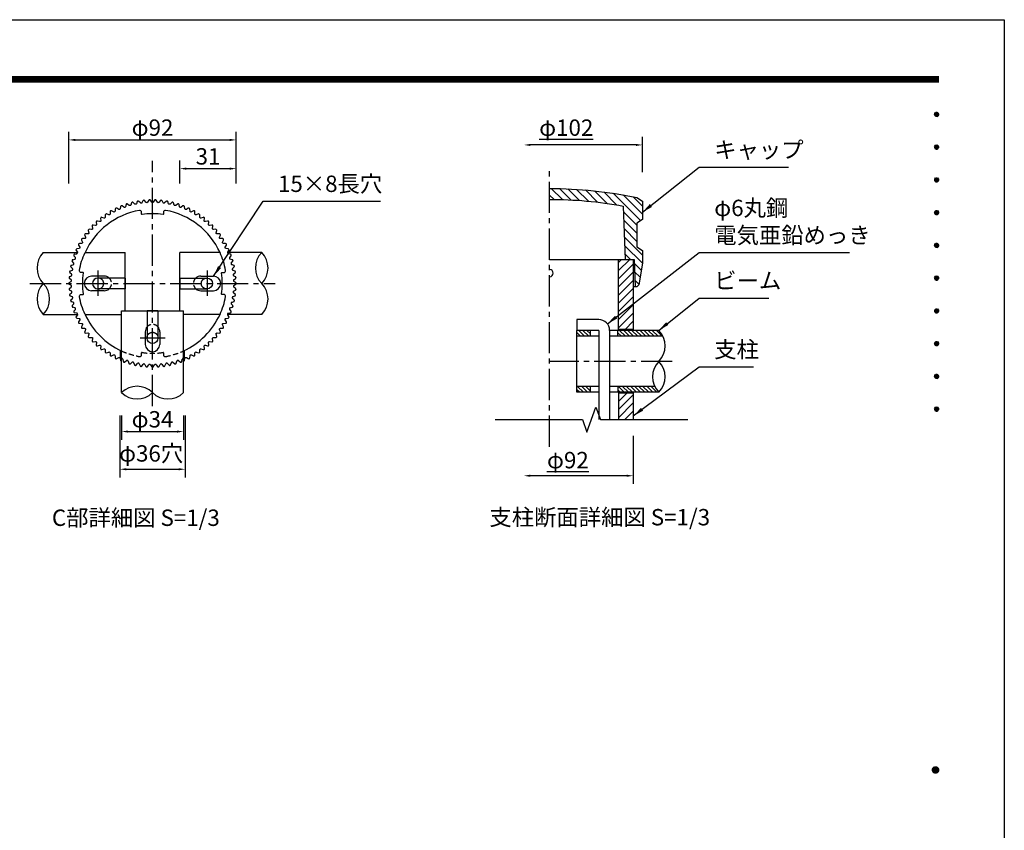
# Model space of a CAD drawing. Extents: x 0 to 12600, y 0 to 8910.
# Drawn here: x 7189 to 12600, y 4455 to 8910 of the extents above; entities that cross this region are included whole.
import ezdxf
from ezdxf.enums import TextEntityAlignment as Align

# ---------------------------------------------------------------- set-up
doc = ezdxf.new("R2010")
doc.units = 0
doc.header["$LTSCALE"] = 9
doc.linetypes.add('CENTER2', pattern=[28.575, 19.05, -3.175, 3.175, -3.175])
doc.linetypes.add('HIDDEN2', pattern=[4.7625, 3.175, -1.5875])
doc.layers.get('0').update_dxf_attribs({"linetype": 'CONTINUOUS'})
doc.layers.get('DEFPOINTS').update_dxf_attribs({"linetype": 'CONTINUOUS'})
for name, color, linetype in [('P001', 131, 'CONTINUOUS'), ('P003', 231, 'CONTINUOUS'), ('P008', 241, 'CONTINUOUS'), ('P009', 51, 'CONTINUOUS'), ('P901', 135, 'CONTINUOUS'), ('P903', 225, 'CONTINUOUS'), ('P908', 245, 'CONTINUOUS'), ('P909', 55, 'CONTINUOUS'), ('P_1CENTER', 2, 'CONTINUOUS'), ('P_2DIM', 6, 'CONTINUOUS'), ('P_3TEXT', 60, 'CONTINUOUS'), ('P_5DRAWFRAME', 104, 'CONTINUOUS')]:
    doc.layers.add(name, color=color, linetype=linetype)
doc.styles.add('BIGFONT', font='simplex.shx', dxfattribs={"bigfont": 'bigfont.shx'})
doc.dimstyles.new('DIMBIGFONT$0', dxfattribs={"dimtxt": 3, "dimasz": 1.2, "dimexe": 1.5, "dimexo": 3, "dimgap": 0.75, "dimtad": 1, "dimdec": 1, "dimdsep": 46, "dimtxsty": 'BIGFONT', "dimblk1": 'DOT', "dimblk2": 'DOT', "dimsah": 1, "dimcen": 0, "dimclrt": 230, "dimadec": 0, "dimazin": 0, "dimtfac": 0.6, "dimtdec": 1, "dimtofl": 0, "dimtmove": 2, "dimatfit": 3, "dimldrblk": 'DOT', "dimfxl": 0, "dimtvp": 1, "dimtolj": 1, "dimarcsym": 0})
doc.dimstyles.new('DIMBIGFONT$7', dxfattribs={"dimtxt": 3, "dimasz": 2, "dimexe": 1.5, "dimexo": 3, "dimgap": 0.75, "dimtad": 1, "dimdec": 1, "dimdsep": 46, "dimtxsty": 'BIGFONT', "dimsah": 1, "dimcen": 0, "dimclrt": 230, "dimadec": 0, "dimazin": 0, "dimtfac": 0.6, "dimtdec": 1, "dimtofl": 0, "dimtmove": 0, "dimatfit": 3, "dimfxl": 0, "dimtvp": 1, "dimtolj": 1, "dimarcsym": 0})

# ---------------------------------------------------------------- blocks, each defined once
blk = doc.blocks.new('DFP3')
at = {"color": 0}
for p, q in [((21.5, 286.6), (408, 286.6)), ((21.5, 286.55), (408, 286.55)), ((21.5, 286.5), (408, 286.5)), ((21.5, 286.45), (408, 286.45)), ((21.5, 286.4), (408, 286.4)), ((408, 286.35), (21.5, 286.35)), ((21.5, 286.3), (408, 286.3)), ((408, 286.25), (21.5, 286.25)), ((21.5, 286.2), (408, 286.2)), ((408, 286.15), (21.5, 286.15)), ((21.5, 286.1), (408, 286.1)), ((21.5, 286.05), (408, 286.05)), ((21.5, 286), (408, 286)), ((21.5, 285.95), (408, 285.95)), ((21.5, 285.9), (408, 285.9)), ((21.5, 285.85), (408, 285.85)), ((21.5, 285.8), (408, 285.8)), ((21.5, 285.75), (408, 285.75)), ((21.5, 285.7), (408, 285.7)), ((408, 285.65), (21.5, 285.65)), ((21.5, 285.6), (408, 285.6)), ((407.2, 279.65), (407.6, 280.05)), ((407.2, 279.65), (407.6, 279.25)), ((407.21, 279.73), (407.52, 280.04)), ((407.21, 279.58), (407.67, 280.04)), ((407.21, 279.72), (407.67, 279.26)), ((407.21, 279.57), (407.52, 279.26)), ((407.22, 279.53), (407.72, 280.03)), ((407.22, 279.77), (407.72, 279.27)), ((407.24, 279.48), (407.77, 280.01)), ((407.24, 279.82), (407.77, 279.29)), ((407.25, 279.84), (407.41, 280)), ((407.26, 279.43), (407.82, 279.99)), ((407.26, 279.87), (407.82, 279.31)), ((407.29, 279.39), (407.86, 279.96)), ((407.29, 279.91), (407.86, 279.34)), ((407.33, 279.94), (407.89, 279.38)), ((407.33, 279.36), (407.89, 279.92)), ((407.37, 279.98), (407.93, 279.42)), ((407.37, 279.32), (407.93, 279.88)), ((407.41, 280), (407.95, 279.46)), ((407.41, 279.3), (407.95, 279.84)), ((407.46, 280.03), (407.98, 279.51)), ((407.46, 279.27), (407.98, 279.79)), ((407.52, 280.04), (407.99, 279.57)), ((407.52, 279.26), (407.99, 279.73)), ((407.58, 280.05), (408, 279.63)), ((407.58, 279.25), (408, 279.67)), ((407.65, 280.05), (408, 279.7)), ((407.65, 279.25), (408, 279.6)), ((407.75, 280.02), (407.97, 279.8)), ((407.25, 279.46), (407.41, 279.3)), ((407.75, 279.28), (407.97, 279.5)), ((407.2, 273.65), (407.6, 274.05)), ((407.2, 273.65), (407.6, 273.25)), ((407.21, 273.73), (407.52, 274.04)), ((407.21, 273.58), (407.67, 274.04)), ((407.21, 273.72), (407.67, 273.26)), ((407.21, 273.57), (407.52, 273.26)), ((407.22, 273.53), (407.72, 274.03)), ((407.22, 273.77), (407.72, 273.27)), ((407.24, 273.48), (407.77, 274.01)), ((407.24, 273.82), (407.77, 273.29)), ((407.25, 273.84), (407.41, 274)), ((407.25, 273.46), (407.41, 273.3)), ((407.26, 273.43), (407.82, 273.99)), ((407.26, 273.87), (407.82, 273.31)), ((407.29, 273.39), (407.86, 273.96)), ((407.29, 273.91), (407.86, 273.34)), ((407.33, 273.94), (407.89, 273.38)), ((407.33, 273.36), (407.89, 273.92)), ((407.37, 273.98), (407.93, 273.42)), ((407.37, 273.32), (407.93, 273.88)), ((407.41, 274), (407.95, 273.46)), ((407.41, 273.3), (407.95, 273.84)), ((407.46, 274.03), (407.98, 273.51)), ((407.46, 273.27), (407.98, 273.79)), ((407.52, 274.04), (407.99, 273.57)), ((407.52, 273.26), (407.99, 273.73)), ((407.58, 274.05), (408, 273.63)), ((407.58, 273.25), (408, 273.67)), ((407.65, 274.05), (408, 273.7)), ((407.65, 273.25), (408, 273.6)), ((407.75, 274.02), (407.97, 273.8)), ((407.75, 273.28), (407.97, 273.5)), ((407.2, 267.65), (407.6, 268.05)), ((407.2, 267.65), (407.6, 267.25)), ((407.21, 267.73), (407.52, 268.04)), ((407.21, 267.58), (407.67, 268.04)), ((407.21, 267.72), (407.67, 267.26)), ((407.21, 267.57), (407.52, 267.26)), ((407.22, 267.53), (407.72, 268.03)), ((407.22, 267.77), (407.72, 267.27)), ((407.24, 267.48), (407.77, 268.01)), ((407.24, 267.82), (407.77, 267.29)), ((407.25, 267.84), (407.41, 268)), ((407.25, 267.46), (407.41, 267.3)), ((407.26, 267.43), (407.82, 267.99)), ((407.26, 267.87), (407.82, 267.31)), ((407.29, 267.39), (407.86, 267.96)), ((407.29, 267.91), (407.86, 267.34)), ((407.33, 267.94), (407.89, 267.38)), ((407.33, 267.36), (407.89, 267.92)), ((407.37, 267.98), (407.93, 267.42)), ((407.37, 267.32), (407.93, 267.88)), ((407.41, 268), (407.95, 267.46)), ((407.41, 267.3), (407.95, 267.84)), ((407.46, 268.03), (407.98, 267.51)), ((407.46, 267.27), (407.98, 267.79)), ((407.52, 268.04), (407.99, 267.57)), ((407.52, 267.26), (407.99, 267.73)), ((407.58, 268.05), (408, 267.63)), ((407.58, 267.25), (408, 267.67)), ((407.65, 268.05), (408, 267.7)), ((407.65, 267.25), (408, 267.6)), ((407.75, 268.02), (407.97, 267.8)), ((407.75, 267.28), (407.97, 267.5)), ((407.2, 261.65), (407.6, 262.05)), ((407.2, 261.65), (407.6, 261.25)), ((407.21, 261.73), (407.52, 262.04)), ((407.21, 261.58), (407.67, 262.04)), ((407.21, 261.72), (407.67, 261.26)), ((407.21, 261.57), (407.52, 261.26)), ((407.22, 261.53), (407.72, 262.03)), ((407.22, 261.77), (407.72, 261.27)), ((407.24, 261.48), (407.77, 262.01)), ((407.24, 261.82), (407.77, 261.29)), ((407.25, 261.84), (407.41, 262)), ((407.26, 261.43), (407.82, 261.99)), ((407.26, 261.87), (407.82, 261.31)), ((407.29, 261.39), (407.86, 261.96)), ((407.29, 261.91), (407.86, 261.34)), ((407.33, 261.94), (407.89, 261.38)), ((407.33, 261.36), (407.89, 261.92)), ((407.37, 261.98), (407.93, 261.42)), ((407.37, 261.32), (407.93, 261.88)), ((407.41, 262), (407.95, 261.46)), ((407.41, 261.3), (407.95, 261.84)), ((407.46, 262.03), (407.98, 261.51)), ((407.46, 261.27), (407.98, 261.79)), ((407.52, 262.04), (407.99, 261.57)), ((407.52, 261.26), (407.99, 261.73)), ((407.58, 262.05), (408, 261.63)), ((407.58, 261.25), (408, 261.67)), ((407.65, 262.05), (408, 261.7)), ((407.65, 261.25), (408, 261.6)), ((407.75, 262.02), (407.97, 261.8)), ((407.25, 261.46), (407.41, 261.3)), ((407.75, 261.28), (407.97, 261.5)), ((407.2, 255.65), (407.6, 256.05)), ((407.2, 255.65), (407.6, 255.25)), ((407.21, 255.73), (407.52, 256.04)), ((407.21, 255.58), (407.67, 256.04)), ((407.21, 255.72), (407.67, 255.26)), ((407.21, 255.57), (407.52, 255.26)), ((407.22, 255.53), (407.72, 256.03)), ((407.22, 255.77), (407.72, 255.27)), ((407.24, 255.48), (407.77, 256.01)), ((407.24, 255.82), (407.77, 255.29)), ((407.25, 255.84), (407.41, 256)), ((407.25, 255.46), (407.41, 255.3)), ((407.26, 255.43), (407.82, 255.99)), ((407.26, 255.87), (407.82, 255.31)), ((407.29, 255.39), (407.86, 255.96)), ((407.29, 255.91), (407.86, 255.34)), ((407.33, 255.94), (407.89, 255.38)), ((407.33, 255.36), (407.89, 255.92)), ((407.37, 255.98), (407.93, 255.42)), ((407.37, 255.32), (407.93, 255.88)), ((407.41, 256), (407.95, 255.46)), ((407.41, 255.3), (407.95, 255.84)), ((407.46, 256.03), (407.98, 255.51)), ((407.46, 255.27), (407.98, 255.79)), ((407.52, 256.04), (407.99, 255.57)), ((407.52, 255.26), (407.99, 255.73)), ((407.58, 256.05), (408, 255.63)), ((407.58, 255.25), (408, 255.67)), ((407.65, 256.05), (408, 255.7)), ((407.65, 255.25), (408, 255.6)), ((407.75, 256.02), (407.97, 255.8)), ((407.75, 255.28), (407.97, 255.5)), ((407.2, 249.65), (407.6, 250.05)), ((407.2, 249.65), (407.6, 249.25)), ((407.21, 249.73), (407.52, 250.04)), ((407.21, 249.58), (407.67, 250.04)), ((407.21, 249.72), (407.67, 249.26)), ((407.21, 249.57), (407.52, 249.26)), ((407.22, 249.53), (407.72, 250.03)), ((407.22, 249.77), (407.72, 249.27)), ((407.24, 249.48), (407.77, 250.01)), ((407.24, 249.82), (407.77, 249.29)), ((407.25, 249.84), (407.41, 250)), ((407.25, 249.46), (407.41, 249.3)), ((407.26, 249.43), (407.82, 249.99)), ((407.26, 249.87), (407.82, 249.31)), ((407.29, 249.39), (407.86, 249.96)), ((407.29, 249.91), (407.86, 249.34)), ((407.33, 249.94), (407.89, 249.38)), ((407.33, 249.36), (407.89, 249.92)), ((407.37, 249.98), (407.93, 249.42)), ((407.37, 249.32), (407.93, 249.88)), ((407.41, 250), (407.95, 249.46)), ((407.41, 249.3), (407.95, 249.84)), ((407.46, 250.03), (407.98, 249.51)), ((407.46, 249.27), (407.98, 249.79)), ((407.52, 250.04), (407.99, 249.57)), ((407.52, 249.26), (407.99, 249.73)), ((407.58, 250.05), (408, 249.63)), ((407.58, 249.25), (408, 249.67)), ((407.65, 250.05), (408, 249.7)), ((407.65, 249.25), (408, 249.6)), ((407.75, 250.02), (407.97, 249.8)), ((407.75, 249.28), (407.97, 249.5)), ((407.2, 243.65), (407.6, 244.05)), ((407.2, 243.65), (407.6, 243.25)), ((407.21, 243.73), (407.52, 244.04)), ((407.21, 243.58), (407.67, 244.04)), ((407.21, 243.72), (407.67, 243.26)), ((407.21, 243.57), (407.52, 243.26)), ((407.22, 243.53), (407.72, 244.03)), ((407.22, 243.77), (407.72, 243.27)), ((407.24, 243.48), (407.77, 244.01)), ((407.24, 243.82), (407.77, 243.29)), ((407.25, 243.84), (407.41, 244)), ((407.26, 243.43), (407.82, 243.99)), ((407.26, 243.87), (407.82, 243.31)), ((407.29, 243.39), (407.86, 243.96)), ((407.29, 243.91), (407.86, 243.34)), ((407.33, 243.94), (407.89, 243.38)), ((407.33, 243.36), (407.89, 243.92)), ((407.37, 243.98), (407.93, 243.42)), ((407.37, 243.32), (407.93, 243.88)), ((407.41, 244), (407.95, 243.46)), ((407.41, 243.3), (407.95, 243.84)), ((407.46, 244.03), (407.98, 243.51)), ((407.46, 243.27), (407.98, 243.79)), ((407.52, 244.04), (407.99, 243.57)), ((407.52, 243.26), (407.99, 243.73)), ((407.58, 244.05), (408, 243.63)), ((407.58, 243.25), (408, 243.67)), ((407.65, 244.05), (408, 243.7)), ((407.65, 243.25), (408, 243.6)), ((407.75, 244.02), (407.97, 243.8)), ((407.75, 243.28), (407.97, 243.5)), ((407.25, 243.46), (407.41, 243.3)), ((407.2, 237.65), (407.6, 238.05)), ((407.2, 237.65), (407.6, 237.25)), ((407.21, 237.73), (407.52, 238.04)), ((407.21, 237.58), (407.67, 238.04)), ((407.21, 237.72), (407.67, 237.26)), ((407.21, 237.57), (407.52, 237.26)), ((407.22, 237.53), (407.72, 238.03)), ((407.22, 237.77), (407.72, 237.27)), ((407.24, 237.48), (407.77, 238.01)), ((407.24, 237.82), (407.77, 237.29)), ((407.25, 237.84), (407.41, 238)), ((407.25, 237.46), (407.41, 237.3)), ((407.26, 237.43), (407.82, 237.99)), ((407.26, 237.87), (407.82, 237.31)), ((407.29, 237.39), (407.86, 237.96)), ((407.29, 237.91), (407.86, 237.34)), ((407.33, 237.94), (407.89, 237.38)), ((407.33, 237.36), (407.89, 237.92)), ((407.37, 237.98), (407.93, 237.42)), ((407.37, 237.32), (407.93, 237.88)), ((407.41, 238), (407.95, 237.46)), ((407.41, 237.3), (407.95, 237.84)), ((407.46, 238.03), (407.98, 237.51)), ((407.46, 237.27), (407.98, 237.79)), ((407.52, 238.04), (407.99, 237.57)), ((407.52, 237.26), (407.99, 237.73)), ((407.58, 238.05), (408, 237.63)), ((407.58, 237.25), (408, 237.67)), ((407.65, 238.05), (408, 237.7)), ((407.65, 237.25), (408, 237.6)), ((407.75, 238.02), (407.97, 237.8)), ((407.75, 237.28), (407.97, 237.5)), ((407.2, 231.65), (407.6, 232.05)), ((407.2, 231.65), (407.6, 231.25)), ((407.21, 231.73), (407.52, 232.04)), ((407.21, 231.58), (407.67, 232.04)), ((407.21, 231.72), (407.67, 231.26)), ((407.21, 231.57), (407.52, 231.26)), ((407.22, 231.53), (407.72, 232.03)), ((407.22, 231.77), (407.72, 231.27)), ((407.24, 231.48), (407.77, 232.01)), ((407.24, 231.82), (407.77, 231.29)), ((407.25, 231.84), (407.41, 232)), ((407.25, 231.46), (407.41, 231.3)), ((407.26, 231.43), (407.82, 231.99)), ((407.26, 231.87), (407.82, 231.31)), ((407.29, 231.39), (407.86, 231.96)), ((407.29, 231.91), (407.86, 231.34)), ((407.33, 231.94), (407.89, 231.38)), ((407.33, 231.36), (407.89, 231.92)), ((407.37, 231.98), (407.93, 231.42)), ((407.37, 231.32), (407.93, 231.88)), ((407.41, 232), (407.95, 231.46)), ((407.41, 231.3), (407.95, 231.84)), ((407.46, 232.03), (407.98, 231.51)), ((407.46, 231.27), (407.98, 231.79)), ((407.52, 232.04), (407.99, 231.57)), ((407.52, 231.26), (407.99, 231.73)), ((407.58, 232.05), (408, 231.63)), ((407.58, 231.25), (408, 231.67)), ((407.65, 232.05), (408, 231.7)), ((407.65, 231.25), (408, 231.6)), ((407.75, 232.02), (407.97, 231.8)), ((407.75, 231.28), (407.97, 231.5)), ((407.2, 225.65), (407.6, 226.05)), ((407.2, 225.65), (407.6, 225.25)), ((407.21, 225.73), (407.52, 226.04)), ((407.21, 225.58), (407.67, 226.04)), ((407.21, 225.72), (407.67, 225.26)), ((407.21, 225.57), (407.52, 225.26)), ((407.22, 225.53), (407.72, 226.03)), ((407.22, 225.77), (407.72, 225.27)), ((407.24, 225.48), (407.77, 226.01)), ((407.24, 225.82), (407.77, 225.29)), ((407.25, 225.84), (407.41, 226)), ((407.25, 225.46), (407.41, 225.3)), ((407.26, 225.43), (407.82, 225.99)), ((407.26, 225.87), (407.82, 225.31)), ((407.29, 225.39), (407.86, 225.96)), ((407.29, 225.91), (407.86, 225.34)), ((407.33, 225.94), (407.89, 225.38)), ((407.33, 225.36), (407.89, 225.92)), ((407.37, 225.98), (407.93, 225.42)), ((407.37, 225.32), (407.93, 225.88)), ((407.41, 226), (407.95, 225.46)), ((407.41, 225.3), (407.95, 225.84)), ((407.46, 226.03), (407.98, 225.51)), ((407.46, 225.27), (407.98, 225.79)), ((407.52, 226.04), (407.99, 225.57)), ((407.52, 225.26), (407.99, 225.73)), ((407.58, 226.05), (408, 225.63)), ((407.58, 225.25), (408, 225.67)), ((407.65, 226.05), (408, 225.7)), ((407.65, 225.25), (408, 225.6)), ((407.75, 226.02), (407.97, 225.8)), ((407.75, 225.28), (407.97, 225.5)), ((406.8, 159.55), (407.4, 160.15)), ((406.8, 159.48), (407.47, 160.15)), ((406.8, 159.63), (407.32, 160.15)), ((406.8, 159.62), (407.47, 158.95)), ((406.8, 159.55), (407.4, 158.95)), ((406.8, 159.47), (407.32, 158.95)), ((406.81, 159.42), (407.53, 160.14)), ((406.81, 159.68), (407.53, 158.96)), ((406.82, 159.71), (407.24, 160.13)), ((406.82, 159.39), (407.24, 158.97)), ((406.83, 159.37), (407.58, 160.12)), ((406.83, 159.73), (407.58, 158.98)), ((406.85, 159.32), (407.63, 160.1)), ((406.85, 159.78), (407.63, 159)), ((406.87, 159.27), (407.68, 160.08)), ((406.87, 159.83), (407.12, 160.08)), ((406.87, 159.83), (407.68, 159.02)), ((406.87, 159.27), (407.12, 159.02)), ((406.9, 159.22), (407.73, 160.05)), ((406.9, 159.88), (407.73, 159.05)), ((406.93, 159.18), (407.77, 160.02)), ((406.93, 159.92), (407.77, 159.08)), ((406.96, 159.14), (407.81, 159.99)), ((406.96, 159.96), (407.81, 159.11)), ((406.99, 159.99), (407.84, 159.14)), ((406.99, 159.11), (407.84, 159.96)), ((407.03, 160.02), (407.87, 159.18)), ((407.03, 159.08), (407.87, 159.92)), ((407.07, 160.05), (407.9, 159.22)), ((407.07, 159.05), (407.9, 159.88)), ((407.12, 160.08), (407.93, 159.27)), ((407.12, 159.02), (407.93, 159.83)), ((407.17, 160.1), (407.95, 159.32)), ((407.17, 159), (407.95, 159.78)), ((407.22, 160.12), (407.97, 159.37)), ((407.22, 158.98), (407.97, 159.73)), ((407.27, 160.14), (407.99, 159.42)), ((407.27, 158.96), (407.99, 159.68)), ((407.33, 160.15), (408, 159.48)), ((407.33, 158.95), (408, 159.62)), ((407.4, 160.15), (408, 159.55)), ((407.4, 158.95), (408, 159.55)), ((407.48, 160.14), (407.99, 159.63)), ((407.48, 158.96), (407.99, 159.47)), ((407.57, 160.13), (407.98, 159.72)), ((407.57, 158.97), (407.98, 159.38)), ((407.69, 160.08), (407.93, 159.84)), ((407.69, 159.02), (407.93, 159.26))]:
    blk.add_line(p, q, dxfattribs=at)
at = {"layer": 'DEFPOINTS', "color": 0}
for p, q in [((0, 297), (420, 297)), ((420, 297), (420, 0))]:
    blk.add_line(p, q, dxfattribs=at)
at = {"color": 83, "style": 'BIGFONT'}
for tag, height, p in [('PROJECT1', 4, (283.38, 25.6)), ('DATE', 3, (344.68, 25.84)), ('SCALE', 3, (379.68, 25.84)), ('PROJECT2', 4, (284.2, 17.84)), ('PROJECT3', 4, (284.2, 10.57)), ('DWGNO', 3, (358.68, 10.57))]:
    blk.add_attdef(tag, text='', height=height, dxfattribs=at).set_placement(p, align=Align.BOTTOM_CENTER)
at = {"color": 83, "ltscale": 0.5, "style": 'BIGFONT', "flags": 8}
for tag, p in [('REV04', (26.47, 27.61)), ('REV03', (26.47, 21.7)), ('REV02', (26.47, 15.58)), ('REV01', (26.47, 10.33))]:
    blk.add_attdef(tag, text='', height=2, dxfattribs=at).set_placement(p, align=Align.BOTTOM_LEFT)
for tag, p in [('REVD4', (80.98, 27.61)), ('R4D', (92.67, 27.61)), ('R4C', (101.8, 27.61)), ('R4A', (110.92, 27.61)), ('REVD3', (80.98, 21.7)), ('R3D', (92.67, 21.7)), ('R3C', (101.8, 21.7)), ('R3A', (110.92, 21.7)), ('REVD2', (80.98, 15.58)), ('R2D', (92.67, 15.58)), ('R2C', (101.8, 15.58)), ('R2A', (110.92, 15.58)), ('REVD1', (80.98, 10.33)), ('R1D', (92.67, 10.33)), ('R1C', (101.8, 10.33)), ('R1A', (110.92, 10.33))]:
    blk.add_attdef(tag, text='', height=2, dxfattribs=at).set_placement(p, align=Align.BOTTOM_CENTER)
blk = doc.blocks.new('*D16')
at = {"layer": 'DEFPOINTS', "color": 0}
for p in [(9959.9, 8221.6), (9959.9, 7982.4), (10611.1, 7982.4)]:
    blk.add_point(p, dxfattribs=at)
at = {"layer": 'P_2DIM', "color": 0, "lineweight": -2}
for p, q in [((10611.1, 8072.4), (10611.1, 8266.6)), ((10575.1, 8221.6), (9995.9, 8221.6))]:
    blk.add_line(p, q, dxfattribs=at)
at = {"layer": 'P_2DIM', "color": 0}
for points in [[(9995.9, 8227.6), (9995.9, 8215.6), (9959.9, 8221.6)], [(10575.1, 8227.6), (10575.1, 8215.6), (10611.1, 8221.6)]]:
    blk.add_solid(points, dxfattribs=at)
at = {"layer": 'P_2DIM', "color": 230, "insert": (10192.6, 8316.6), "char_height": 90, "attachment_point": 5, "style": 'BIGFONT'}
blk.add_mtext('\\A1;\\Lφ102', dxfattribs=at)
blk = doc.blocks.new('_DOT')
at = {"color": 0, "linetype": 'ByBlock'}
blk.add_line((-0.5, 0), (-1, 0), dxfattribs=at)
at = {"color": 0, "linetype": 'ByBlock', "const_width": 0.5}
blk.add_lwpolyline([(-0.25, 0, 1), (0.25, 0, 1)], format="xyb", close=True, dxfattribs=at)
blk = doc.blocks.new('*D24')
at = {"layer": 'DEFPOINTS', "color": 0}
for p in [(9959.9, 6712.4), (10561.1, 6712.4), (9959.9, 6403.6)]:
    blk.add_point(p, dxfattribs=at)
at = {"layer": 'P_2DIM', "color": 0, "lineweight": -2}
for p, q in [((10561.1, 6622.4), (10561.1, 6358.6)), ((10525.1, 6403.6), (9995.9, 6403.6))]:
    blk.add_line(p, q, dxfattribs=at)
at = {"layer": 'P_2DIM', "color": 0}
for points in [[(9995.9, 6409.6), (9995.9, 6397.6), (9959.9, 6403.6)], [(10525.1, 6409.6), (10525.1, 6397.6), (10561.1, 6403.6)]]:
    blk.add_solid(points, dxfattribs=at)
at = {"layer": 'P_2DIM', "color": 230, "insert": (10201.6, 6489.5), "char_height": 90, "attachment_point": 5, "style": 'BIGFONT'}
blk.add_mtext('\\A1;\\Lφ92', dxfattribs=at)
blk = doc.blocks.new('A$C6365350E')
at = {"layer": 'P008'}
for p, q in [((18, 6), (3, 6)), ((18, 6), (18, 0)), ((18, 0), (3, 0))]:
    blk.add_line(p, q, dxfattribs=at)
blk.add_arc((3, 3), 3, 90, 270, dxfattribs=at)
at = {"layer": 'P908', "linetype": 'HIDDEN2'}
blk.add_arc((3.18, 3), 3, 270, 90, dxfattribs=at)
blk = doc.blocks.new('*D34')
at = {"layer": 'DEFPOINTS', "color": 0}
for p in [(7739, 6825.6), (8099, 6825.6), (8099, 6439.3)]:
    blk.add_point(p, dxfattribs=at)
at = {"layer": 'P_2DIM', "color": 0, "lineweight": -2}
for p, q in [((7739, 6735.6), (7739, 6394.3)), ((8099, 6735.6), (8099, 6394.3)), ((7775, 6439.3), (8063, 6439.3))]:
    blk.add_line(p, q, dxfattribs=at)
at = {"layer": 'P_2DIM', "color": 0}
for points in [[(7775, 6445.3), (7775, 6433.3), (7739, 6439.3)], [(8063, 6445.3), (8063, 6433.3), (8099, 6439.3)]]:
    blk.add_solid(points, dxfattribs=at)
at = {"layer": 'P_2DIM', "color": 230, "insert": (7911.4, 6526.3), "char_height": 90, "attachment_point": 5, "style": 'BIGFONT'}
blk.add_mtext('\\A1;φ36穴', dxfattribs=at)
blk = doc.blocks.new('*D33')
at = {"layer": 'DEFPOINTS', "color": 0}
for p in [(7749, 6825.6), (8089, 6825.6), (8089, 6646.4)]:
    blk.add_point(p, dxfattribs=at)
at = {"layer": 'P_2DIM', "color": 0, "lineweight": -2}
for p, q in [((7749, 6735.6), (7749, 6601.4)), ((8089, 6735.6), (8089, 6601.4)), ((7785, 6646.4), (8053, 6646.4))]:
    blk.add_line(p, q, dxfattribs=at)
at = {"layer": 'P_2DIM', "color": 0}
for points in [[(7785, 6652.4), (7785, 6640.4), (7749, 6646.4)], [(8053, 6652.4), (8053, 6640.4), (8089, 6646.4)]]:
    blk.add_solid(points, dxfattribs=at)
at = {"layer": 'P_2DIM', "color": 230, "insert": (7919, 6713.9), "char_height": 90, "attachment_point": 5, "style": 'BIGFONT'}
blk.add_mtext('\\A1;φ34', dxfattribs=at)
blk = doc.blocks.new('*D35')
at = {"layer": 'DEFPOINTS', "color": 0}
for p in [(8379, 8249.3), (7459, 7920), (8379, 7920)]:
    blk.add_point(p, dxfattribs=at)
at = {"layer": 'P_2DIM', "color": 0, "lineweight": -2}
for p, q in [((7459, 8010), (7459, 8294.3)), ((8379, 8010), (8379, 8294.3)), ((7495, 8249.3), (8343, 8249.3))]:
    blk.add_line(p, q, dxfattribs=at)
at = {"layer": 'P_2DIM', "color": 0}
for points in [[(7495, 8255.3), (7495, 8243.3), (7459, 8249.3)], [(8343, 8255.3), (8343, 8243.3), (8379, 8249.3)]]:
    blk.add_solid(points, dxfattribs=at)
at = {"layer": 'P_2DIM', "color": 230, "insert": (7919, 8316.8), "char_height": 90, "attachment_point": 5, "style": 'BIGFONT'}
blk.add_mtext('\\A1;φ92', dxfattribs=at)
blk = doc.blocks.new('*D36')
at = {"layer": 'DEFPOINTS', "color": 0}
for p in [(8379, 8091.4), (8069, 7920), (8379, 7920)]:
    blk.add_point(p, dxfattribs=at)
at = {"layer": 'P_2DIM', "color": 0, "lineweight": -2}
for p, q in [((8069, 8010), (8069, 8136.4)), ((8379, 8010), (8379, 8136.4)), ((8105, 8091.4), (8343, 8091.4))]:
    blk.add_line(p, q, dxfattribs=at)
at = {"layer": 'P_2DIM', "color": 0}
for points in [[(8105, 8097.4), (8105, 8085.4), (8069, 8091.4)], [(8343, 8097.4), (8343, 8085.4), (8379, 8091.4)]]:
    blk.add_solid(points, dxfattribs=at)
at = {"layer": 'P_2DIM', "color": 230, "insert": (8224, 8158.9), "char_height": 90, "attachment_point": 5, "style": 'BIGFONT'}
blk.add_mtext('\\A1;31', dxfattribs=at)

msp = doc.modelspace()

# ---------------------------------------------------------------- hatches: boundary and pattern name
at = {"layer": 'P901'}
h = msp.add_hatch(dxfattribs=at)
h.set_pattern_fill('ANSI31', color=256, scale=10, angle=90, style=0)
h.set_pattern_definition([(45, (111818.234, -12454.403), (22.45064, -22.45064), [])])
h.paths.add_polyline_path([(10480.25, 7207.39), (10561.14, 7207.39), (10561.14, 7592.39), (10480.25, 7592.39)])
h.paths.add_polyline_path([(10480.25, 6712.39), (10561.14, 6712.39), (10561.14, 6857.39), (10480.25, 6857.39)])
at = {"layer": 'P903'}
h = msp.add_hatch(dxfattribs=at)
h.set_pattern_fill('ANSI31', color=256, scale=10, style=0)
h.set_pattern_definition([(135, (111818.234, -12454.403), (22.45064, 22.45064), [])])
h.paths.add_polyline_path([(10101.14, 7982.39), (10101.14, 7922.39, -0.0448937), (10506.14, 7885.96), (10516.14, 7592.39), (10566.14, 7592.39), (10571.14, 7442.39), (10581.14, 7442.39), (10591.14, 7452.39), (10611.14, 7572.39), (10611.14, 7642.39), (10581.14, 7662.39), (10581.14, 7792.39), (10611.14, 7812.39), (10611.14, 7912.39), (10581.14, 7932.39, 0.0519428)])
at = {"layer": 'P909'}
h = msp.add_hatch(dxfattribs=at)
h.set_pattern_fill('ANSI31', color=256, scale=5, style=0)
h.set_pattern_definition([(135, (111818.234, -12454.403), (11.2253202, 11.2253202), [])])
h.paths.add_polyline_path([(10476.14, 7202.39), (10476.14, 7170.39), (10723.7, 7170.39, 0.0811894), (10701.14, 7202.39)])
h.paths.add_polyline_path([(10251.14, 7202.39), (10251.14, 7170.39), (10326.14, 7170.39), (10326.14, 7202.39)])
h.paths.add_polyline_path([(10476.14, 6894.39), (10476.14, 6862.39), (10701.14, 6862.39, -0.0811894), (10678.58, 6894.39)])
h.paths.add_polyline_path([(10251.14, 6894.39), (10251.14, 6862.39), (10326.14, 6862.39), (10326.14, 6894.39)])

# ---------------------------------------------------------------- linework, layer by layer
at = {"layer": 'P001'}
for p, q in [((10480.25, 7202.39), (10480.25, 7592.39)), ((10561.14, 7207.39), (10480.25, 7207.39)), ((7743.95, 7045.04), (7743.95, 7091.75)), ((8093.95, 7045.04), (8093.95, 7091.75)), ((10480.25, 6862.39), (10480.25, 6712.39)), ((10561.14, 6857.39), (10480.25, 6857.39)), ((10561.14, 6862.39), (10561.14, 6712.39))]:
    msp.add_line(p, q, dxfattribs=at)
at = {"layer": 'P001', "linetype": 'ByBlock'}
for points in [[(8331.32, 7630.31, -0.0835414), (8332.02, 7631.94), (8338.78, 7642.3, 0.5438162), (8335.12, 7650.52), (8322.9, 7652.44, -0.5214117), (8319.05, 7660.33), (8325.06, 7671.15, 0.5438162), (8320.83, 7679.09), (8308.51, 7680.15, -0.5214117), (8304.12, 7687.76), (8309.36, 7698.96, 0.5438162), (8304.59, 7706.59), (8292.23, 7706.79, -0.5214117), (8287.31, 7714.07), (8291.76, 7725.61, 0.5438162), (8286.48, 7732.89), (8274.12, 7732.23, -0.5214117), (8268.72, 7739.15), (8272.35, 7750.97, 0.5438162), (8266.57, 7757.86), (8254.29, 7756.34, -0.5214117), (8248.41, 7762.87), (8251.21, 7774.92, 0.5438162), (8244.96, 7781.39), (8232.82, 7779.01, -0.5214117), (8226.5, 7785.11), (8228.46, 7797.33, 0.5438162), (8221.77, 7803.35), (8209.83, 7800.13, -0.5214117), (8203.1, 7805.78), (8204.19, 7818.1, 0.5438162), (8197.1, 7823.64), (8185.41, 7819.59, -0.5214117), (8178.31, 7824.76), (8178.54, 7837.12, 0.5438162), (8171.08, 7842.15), (8159.7, 7837.3, -0.5214117), (8152.25, 7841.96), (8151.62, 7854.31, 0.5438162), (8143.83, 7858.81), (8132.82, 7853.18, -0.5214117), (8125.06, 7857.3), (8123.57, 7869.58, 0.5438162), (8115.49, 7873.53), (8104.89, 7867.14, -0.5214117), (8096.87, 7870.71), (8094.52, 7882.86, 0.5438162), (8086.18, 7886.23), (8076.06, 7879.12, -0.5214117), (8067.81, 7882.13), (8064.62, 7894.08, 0.5438162), (8056.06, 7896.86), (8046.46, 7889.06, -0.5214117), (8038.02, 7891.48), (8034.01, 7903.18, 0.5438162), (8025.28, 7905.36), (8016.24, 7896.91, -0.5214117), (8007.65, 7898.74), (8002.83, 7910.13, 0.5438162), (7993.97, 7911.69), (7985.55, 7902.63, -0.5214117), (7976.85, 7903.86), (7971.25, 7914.89, 0.5438162), (7962.3, 7915.83), (7954.53, 7906.2, -0.5214117), (7945.77, 7906.82), (7939.41, 7917.43, 0.5438162), (7930.42, 7917.74), (7923.34, 7907.6, -0.2450505), (7918.95, 7905.31, -0.2450505), (7914.56, 7907.6), (7907.48, 7917.74, 0.5438162), (7898.49, 7917.43), (7892.13, 7906.82, -0.5214117), (7883.37, 7906.2), (7875.6, 7915.83, 0.5438162), (7866.65, 7914.89), (7861.05, 7903.86, -0.5214117), (7852.35, 7902.63), (7843.93, 7911.69, 0.5438162), (7835.07, 7910.13), (7830.25, 7898.74, -0.5214117), (7821.66, 7896.91), (7812.62, 7905.36, 0.5438162), (7803.89, 7903.18), (7799.88, 7891.48, -0.5214117), (7791.44, 7889.06), (7781.84, 7896.86, 0.5438162), (7773.28, 7894.08), (7770.09, 7882.13, -0.5214117), (7761.84, 7879.12), (7751.72, 7886.23, 0.5438162), (7743.38, 7882.86), (7741.03, 7870.71, -0.5214117), (7733.01, 7867.14), (7722.41, 7873.53, 0.5438162), (7714.33, 7869.58), (7712.84, 7857.3, -0.5214117), (7705.08, 7853.18), (7694.07, 7858.81, 0.5438162), (7686.28, 7854.31), (7685.65, 7841.96, -0.5214117), (7678.2, 7837.3), (7666.82, 7842.15, 0.5438162), (7659.36, 7837.12), (7659.59, 7824.76, -0.5214117), (7652.49, 7819.59), (7640.8, 7823.64, 0.5438162), (7633.71, 7818.1), (7634.8, 7805.78, -0.5214117), (7628.07, 7800.13), (7616.13, 7803.35, 0.5438162), (7609.44, 7797.33), (7611.4, 7785.11, -0.5214117), (7605.08, 7779.01), (7592.94, 7781.39, 0.5438162), (7586.69, 7774.92), (7589.49, 7762.87, -0.5214117), (7583.61, 7756.34), (7571.33, 7757.86, 0.5438162), (7565.55, 7750.97), (7569.18, 7739.15, -0.5214117), (7563.78, 7732.23), (7551.42, 7732.89, 0.5438162), (7546.14, 7725.61), (7550.59, 7714.07, -0.5214117), (7545.67, 7706.79), (7533.31, 7706.59, 0.5438162), (7528.54, 7698.96), (7533.78, 7687.76, -0.5214117), (7529.39, 7680.15), (7517.07, 7679.09, 0.5438162), (7512.84, 7671.15), (7518.85, 7660.33, -0.5214117), (7515, 7652.44), (7502.78, 7650.52, 0.5438162), (7499.12, 7642.3), (7505.88, 7631.94, -0.0835414), (7506.58, 7630.31, -0.0835414)], [(8289.85, 7630.31, 0.2458357), (7990.71, 7861.95, 0.4669976), (7978.95, 7852.1), (7978.95, 7841.42, -0.459173), (7976.65, 7839.44, 0.0344894), (7923.98, 7843.78), (7918.95, 7848.81), (7913.92, 7843.78, 0.0344894), (7861.25, 7839.44, -0.459173), (7858.95, 7841.42), (7858.95, 7852.1, 0.4669976), (7847.19, 7861.95, 0.2458357), (7548.05, 7630.31, 0.2458357)], [(7548.05, 7290.31, -0.0633286), (7517.31, 7388.55, -0.4669976), (7527.15, 7400.31), (7537.84, 7400.31, 0.459173), (7539.82, 7402.61, -0.0756576), (7539.82, 7518.01, 0.459173), (7537.84, 7520.31), (7527.15, 7520.31, -0.4669976), (7517.31, 7532.07, -0.0633286), (7548.05, 7630.31)], [(8289.85, 7290.31, 0.0633286), (8320.59, 7388.55, 0.4669976), (8310.75, 7400.31), (8300.06, 7400.31, -0.459173), (8298.08, 7402.61, 0.0756576), (8298.08, 7518.01, -0.459173), (8300.06, 7520.31), (8310.75, 7520.31, 0.4669976), (8320.59, 7532.07, 0.0633286), (8289.85, 7630.31)], [(7506.58, 7290.31, -0.0835414), (7505.88, 7288.68), (7499.12, 7278.31, 0.5438162), (7502.78, 7270.1), (7515, 7268.18, -0.5214117), (7518.85, 7260.28), (7512.84, 7249.47, 0.5438162), (7517.07, 7241.53), (7529.39, 7240.47, -0.5214117), (7533.78, 7232.86), (7528.54, 7221.66, 0.5438162), (7533.31, 7214.03), (7545.67, 7213.83, -0.5214117), (7550.59, 7206.55), (7546.14, 7195, 0.5438162), (7551.42, 7187.73), (7563.78, 7188.39, -0.5214117), (7569.18, 7181.47), (7565.55, 7169.64, 0.5438162), (7571.33, 7162.75), (7583.61, 7164.28, -0.5214117), (7589.49, 7157.75), (7586.69, 7145.7, 0.5438162), (7592.94, 7139.23), (7605.08, 7141.61, -0.5214117), (7611.4, 7135.5), (7609.44, 7123.29, 0.5438162), (7616.13, 7117.27), (7628.07, 7120.49, -0.5214117), (7634.8, 7114.84), (7633.71, 7102.52, 0.5438162), (7640.8, 7096.98), (7652.49, 7101.02, -0.5214117), (7659.59, 7095.86), (7659.36, 7083.49, 0.5438162), (7666.82, 7078.46), (7678.2, 7083.31, -0.5214117), (7685.65, 7078.66), (7686.28, 7066.3, 0.5438162), (7694.07, 7061.81), (7705.08, 7067.44, -0.5214117), (7712.84, 7063.31), (7714.33, 7051.03, 0.5438162), (7722.41, 7047.09), (7733.01, 7053.48, -0.5214117), (7741.03, 7049.9), (7743.38, 7037.76, 0.375938), (7748.95, 7033.42, 0.375938)], [(7548.05, 7290.31, 0.1797093), (7748.95, 7089.41, 0.1797093)], [(8088.95, 7089.41, 0.1797093), (8289.85, 7290.31)], [(8088.95, 7033.42, 0.375938), (8094.52, 7037.76), (8096.87, 7049.9, -0.5214117), (8104.89, 7053.48), (8115.49, 7047.09, 0.5438162), (8123.57, 7051.03), (8125.06, 7063.31, -0.5214117), (8132.82, 7067.44), (8143.83, 7061.81, 0.5438162), (8151.62, 7066.3), (8152.25, 7078.66, -0.5214117), (8159.7, 7083.31), (8171.08, 7078.46, 0.5438162), (8178.54, 7083.49), (8178.31, 7095.86, -0.5214117), (8185.41, 7101.02), (8197.1, 7096.98, 0.5438162), (8204.19, 7102.52), (8203.1, 7114.84, -0.5214117), (8209.83, 7120.49), (8221.77, 7117.27, 0.5438162), (8228.46, 7123.29), (8226.5, 7135.5, -0.5214117), (8232.82, 7141.61), (8244.96, 7139.23, 0.5438162), (8251.21, 7145.7), (8248.41, 7157.75, -0.5214117), (8254.29, 7164.28), (8266.57, 7162.75, 0.5438162), (8272.35, 7169.64), (8268.72, 7181.47, -0.5214117), (8274.12, 7188.39), (8286.48, 7187.73, 0.5438162), (8291.76, 7195), (8287.31, 7206.55, -0.5214117), (8292.23, 7213.83), (8304.59, 7214.03, 0.5438162), (8309.36, 7221.66), (8304.12, 7232.86, -0.5214117), (8308.51, 7240.47), (8320.83, 7241.53, 0.5438162), (8325.06, 7249.47), (8319.05, 7260.28, -0.5214117), (8322.9, 7268.18), (8335.12, 7270.1, 0.5438162), (8338.78, 7278.31), (8332.02, 7288.68, -0.0835414), (8331.32, 7290.31)]]:
    msp.add_lwpolyline(points, format="xyb", dxfattribs=at)
at = {"layer": 'P001', "linetype": 'HIDDEN2'}
for points in [[(7506.58, 7290.31, 0.4195931), (7502.58, 7296.82), (7490.53, 7299.59, -0.5438162), (7487.45, 7308.04), (7494.91, 7317.91, 0.5214117), (7492.19, 7326.27), (7480.36, 7329.87, -0.5438162), (7477.88, 7338.51), (7486.01, 7347.84, 0.5214117), (7483.88, 7356.36), (7472.33, 7360.78, -0.5438162), (7470.46, 7369.58), (7479.22, 7378.31, 0.5214117), (7477.69, 7386.96), (7466.47, 7392.18, -0.5438162), (7465.22, 7401.08), (7474.57, 7409.19, 0.5214117), (7473.65, 7417.92), (7462.82, 7423.9, -0.5438162), (7462.2, 7432.88), (7472.09, 7440.31, 0.5214117), (7471.78, 7449.09), (7461.4, 7455.81, -0.2543213), (7458.95, 7460.31, -0.2543213), (7461.4, 7464.81), (7471.78, 7471.53, 0.5214117), (7472.09, 7480.31), (7462.2, 7487.74, -0.5438162), (7462.82, 7496.71), (7473.65, 7502.7, 0.5214117), (7474.57, 7511.43), (7465.22, 7519.53, -0.5438162), (7466.47, 7528.44), (7477.69, 7533.65, 0.5214117), (7479.22, 7542.3), (7470.46, 7551.04, -0.5438162), (7472.33, 7559.84), (7483.88, 7564.26, 0.5214117), (7486.01, 7572.78), (7477.88, 7582.1, -0.5438162), (7480.36, 7590.75), (7492.19, 7594.35, 0.5214117), (7494.91, 7602.71), (7487.45, 7612.57, -0.5438162), (7490.53, 7621.03), (7502.58, 7623.79, 0.4195931), (7506.58, 7630.31)], [(8331.32, 7290.31, -0.4195931), (8335.32, 7296.82), (8347.37, 7299.59, 0.5438162), (8350.45, 7308.04), (8342.99, 7317.91, -0.5214117), (8345.71, 7326.27), (8357.54, 7329.87, 0.5438162), (8360.02, 7338.51), (8351.89, 7347.84, -0.5214117), (8354.02, 7356.36), (8365.57, 7360.78, 0.5438162), (8367.44, 7369.58), (8358.68, 7378.31, -0.5214117), (8360.21, 7386.96), (8371.43, 7392.18, 0.5438162), (8372.68, 7401.08), (8363.33, 7409.19, -0.5214117), (8364.25, 7417.92), (8375.08, 7423.9, 0.5438162), (8375.7, 7432.88), (8365.81, 7440.31, -0.5214117), (8366.12, 7449.09), (8376.5, 7455.81, 0.2543213), (8378.95, 7460.31, 0.2543213), (8376.5, 7464.81), (8366.12, 7471.53, -0.5214117), (8365.81, 7480.31), (8375.7, 7487.74, 0.5438162), (8375.08, 7496.71), (8364.25, 7502.7, -0.5214117), (8363.33, 7511.43), (8372.68, 7519.53, 0.5438162), (8371.43, 7528.44), (8360.21, 7533.65, -0.5214117), (8358.68, 7542.3), (8367.44, 7551.04, 0.5438162), (8365.57, 7559.84), (8354.02, 7564.26, -0.5214117), (8351.89, 7572.78), (8360.02, 7582.1, 0.5438162), (8357.54, 7590.75), (8345.71, 7594.35, -0.5214117), (8342.99, 7602.71), (8350.45, 7612.57, 0.5438162), (8347.37, 7621.03), (8335.32, 7623.79, -0.4195931), (8331.32, 7630.31)]]:
    msp.add_lwpolyline(points, format="xyb", dxfattribs=at)
at = {"layer": 'P001'}
msp.add_lwpolyline([(10101.14, 7592.39), (10561.14, 7592.39), (10561.14, 7202.39)], dxfattribs=at)
msp.add_arc((10101.14, 7517.39), 20, 270, 90, dxfattribs=at)
at = {"layer": 'P003'}
for points in [[(10101.14, 7982.39, -0.0519428), (10581.14, 7932.39), (10611.14, 7912.39), (10611.14, 7812.39), (10581.14, 7792.39), (10581.14, 7662.39), (10611.14, 7642.39), (10611.14, 7572.39), (10591.14, 7452.39), (10581.14, 7442.39), (10561.14, 7442.39)], [(10101.14, 7922.39, -0.0448937), (10506.14, 7885.96), (10516.14, 7592.39), (10566.14, 7592.39), (10571.14, 7442.39)]]:
    msp.add_lwpolyline(points, format="xyb", dxfattribs=at)
at = {"layer": 'P008'}
for p, q in [((10371.14, 7262.39), (10251.14, 7262.39)), ((10251.14, 7262.39), (10251.14, 7202.39)), ((10371.14, 7202.39), (10251.14, 7202.39)), ((10371.14, 7202.39), (10371.14, 6712.39)), ((10431.14, 7202.39), (10431.14, 6712.39))]:
    msp.add_line(p, q, dxfattribs=at)
msp.add_arc((10371.14, 7202.39), 60, 360, 90, dxfattribs=at)
at = {"layer": 'P009'}
for p, q in [((7318.95, 7630.31), (7506.58, 7630.31)), ((7548.05, 7630.31), (7768.95, 7630.31)), ((7768.95, 7310.31), (7768.95, 7630.31)), ((8289.85, 7630.31), (8068.95, 7630.31)), ((8068.95, 7310.31), (8068.95, 7630.31)), ((8518.95, 7630.31), (8331.32, 7630.31)), ((7653.95, 7500.31), (7583.95, 7500.31)), ((8183.95, 7500.31), (8253.95, 7500.31)), ((7653.95, 7420.31), (7583.95, 7420.31)), ((8183.95, 7420.31), (8253.95, 7420.31)), ((7748.95, 6860.31), (7748.95, 7310.31)), ((7748.95, 7310.31), (8088.95, 7310.31)), ((8088.95, 6860.31), (8088.95, 7310.31)), ((7318.95, 7290.31), (7506.58, 7290.31)), ((7548.05, 7290.31), (7748.95, 7290.31)), ((8289.85, 7290.31), (8088.95, 7290.31)), ((8518.95, 7290.31), (8331.32, 7290.31)), ((10251.14, 6862.39), (10251.14, 7202.39)), ((10371.14, 7202.39), (10251.14, 7202.39)), ((10326.14, 7170.39), (10326.14, 7202.39)), ((10701.14, 7202.39), (10431.14, 7202.39)), ((10476.14, 7170.39), (10476.14, 7202.39)), ((7878.95, 7195.31), (7878.95, 7125.31)), ((7958.95, 7195.31), (7958.95, 7125.31)), ((10371.14, 7170.39), (10251.14, 7170.39)), ((10723.7, 7170.39), (10431.14, 7170.39)), ((10371.14, 6894.39), (10251.14, 6894.39)), ((10326.14, 6862.39), (10326.14, 6894.39)), ((10678.58, 6894.39), (10431.14, 6894.39)), ((10476.14, 6894.39), (10476.14, 6862.39)), ((10371.14, 6862.39), (10251.14, 6862.39)), ((10701.14, 6862.39), (10431.14, 6862.39))]:
    msp.add_line(p, q, dxfattribs=at)
for centre, radius, start, end in [((7405.56, 7545.31), 121.35, 135.53654, 224.46346), ((8605.56, 7545.31), 121.35, 135.53654, 224.46346), ((8432.34, 7545.31), 121.35, 315.53654, 44.46346), ((7583.95, 7460.31), 40, 90, 270), ((7653.95, 7460.31), 40, 48.59038, 90), ((8183.95, 7460.31), 40, 90, 131.40962), ((8253.95, 7460.31), 40, 270, 90), ((7405.56, 7375.31), 121.35, 135.53654, 224.46346), ((7232.34, 7375.31), 121.35, 315.53654, 44.46346), ((7653.95, 7460.31), 40, 270, 311.40962), ((8183.95, 7460.31), 40, 228.59038, 270), ((8432.34, 7375.31), 121.35, 315.53654, 44.46346), ((7918.95, 7195.31), 40, 138.59038, 180), ((7918.95, 7195.31), 40, 0, 41.40962), ((10614.53, 7117.39), 121.35, 315.53654, 44.46346), ((7918.95, 7125.31), 40, 180, 0), ((10787.75, 6947.39), 121.35, 135.53654, 224.46346), ((10614.53, 6947.39), 121.35, 315.53654, 44.46346), ((7833.95, 6773.7), 121.35, 45.53654, 134.46346), ((7833.95, 6946.92), 121.35, 225.53654, 314.46346), ((8003.95, 6946.92), 121.35, 225.53654, 314.46346)]:
    msp.add_arc(centre, radius, start, end, dxfattribs=at)
at = {"layer": 'P901', "linetype": 'HIDDEN2'}
for points in [[(7748.95, 7089.41, 0.0633286), (7847.19, 7058.67, 0.4669976), (7858.95, 7068.51), (7858.95, 7079.2, -0.459173), (7861.25, 7081.17, 0.0756576), (7976.65, 7081.17, -0.459173), (7978.95, 7079.2), (7978.95, 7068.51, 0.4669976), (7990.71, 7058.67, 0.0633286), (8088.95, 7089.41)], [(7748.95, 7047.94, -0.4195931), (7755.46, 7043.94), (7758.23, 7031.89, 0.5438162), (7766.68, 7028.81), (7776.55, 7036.27, -0.5214117), (7784.91, 7033.55), (7788.51, 7021.72, 0.5438162), (7797.15, 7019.24), (7806.48, 7027.37, -0.5214117), (7815, 7025.24), (7819.42, 7013.69, 0.5438162), (7828.22, 7011.82), (7836.95, 7020.58, -0.5214117), (7845.6, 7019.05), (7850.82, 7007.83, 0.5438162), (7859.72, 7006.58), (7867.83, 7015.93, -0.5214117), (7876.56, 7015.01), (7882.55, 7004.18, 0.5438162), (7891.52, 7003.56), (7898.95, 7013.44, -0.5214117), (7907.73, 7013.14), (7914.45, 7002.75, 0.2543213), (7918.95, 7000.31, 0.2543213), (7923.45, 7002.75), (7930.17, 7013.14, -0.5214117), (7938.95, 7013.44), (7946.38, 7003.56, 0.5438162), (7955.35, 7004.18), (7961.34, 7015.01, -0.5214117), (7970.07, 7015.93), (7978.18, 7006.58, 0.5438162), (7987.08, 7007.83), (7992.3, 7019.05, -0.5214117), (8000.95, 7020.58), (8009.68, 7011.82, 0.5438162), (8018.48, 7013.69), (8022.9, 7025.24, -0.5214117), (8031.42, 7027.37), (8040.75, 7019.24, 0.5438162), (8049.39, 7021.72), (8052.99, 7033.55, -0.5214117), (8061.35, 7036.27), (8071.22, 7028.81, 0.5438162), (8079.67, 7031.89), (8082.44, 7043.94, -0.4195931), (8088.95, 7047.94)]]:
    msp.add_lwpolyline(points, format="xyb", dxfattribs=at)
at = {"layer": 'P909', "linetype": 'HIDDEN2'}
for centre, start, end in [((7653.95, 7460.31), 311.40962, 48.59038), ((8183.95, 7460.31), 131.40962, 228.59038), ((7918.95, 7195.31), 41.40962, 138.59038)]:
    msp.add_arc(centre, 40, start, end, dxfattribs=at)
at = {"layer": 'P_1CENTER', "linetype": 'CENTER2'}
for p, q in [((7918.95, 6786.14), (7918.95, 8134.48)), ((10101.14, 6562.39), (10101.14, 8097.39)), ((7618.95, 7530.71), (7618.95, 7391.65)), ((8218.95, 7530.71), (8218.95, 7391.65)), ((7244.78, 7460.31), (8593.12, 7460.31)), ((7989.35, 7160.31), (7850.29, 7160.31)), ((10775.31, 7032.39), (10101.14, 7032.39))]:
    msp.add_line(p, q, dxfattribs=at)
at = {"layer": 'P_1CENTER', "linetype": 'Continuous'}
msp.add_lwpolyline([(9801.14, 6712.39), (10281.14, 6712.39), (10306.14, 6643.71), (10356.14, 6781.08), (10381.14, 6712.39), (10861.14, 6712.39)], dxfattribs=at)

# ---------------------------------------------------------------- block references
at = {"layer": 'P008', "xscale": 10, "yscale": 10, "zscale": 10}
msp.add_blockref('A$C6365350E', (7588.95, 7430.31), dxfattribs=at)
at = {"layer": 'P008', "xscale": -10, "yscale": 10, "zscale": 10}
for p, rotation in [((8248.95, 7430.31), 1.98241423277068e-11), ((7888.95, 7130.31), 270.0000000000038)]:
    msp.add_blockref('A$C6365350E', p, dxfattribs=dict(at, rotation=rotation))
at = {"layer": 'P_5DRAWFRAME', "xscale": 30, "yscale": 30, "zscale": 30}
msp.add_blockref('DFP3', (0, 0), dxfattribs=at)

# ---------------------------------------------------------------- texts
at = {"layer": 'P_2DIM', "color": 230, "char_height": 90, "attachment_point": 7, "style": 'BIGFONT'}
for s, insert in [('キャップ', (11005.86, 8121.71)), ('15×8長穴', (8608.69, 7935.03)), ('φ6丸鋼\\P電気亜鉛めっき', (11005.86, 7652.37)), ('ビーム', (11005.86, 7402.78)), ('支柱', (11005.86, 7024.6))]:
    msp.add_mtext(s, dxfattribs=dict(at, insert=insert))
at = {"layer": 'P_3TEXT', "char_height": 90, "width": 1263.4529, "attachment_point": 1, "style": 'BIGFONT'}
for s, insert in [('C部詳細図 S=1/3', (7366.08, 6217.82)), ('支柱断面詳細図 S=1/3', (9770.41, 6220.8))]:
    msp.add_mtext(s, dxfattribs=dict(at, insert=insert))

# ---------------------------------------------------------------- dimensions: what is measured, and where the dimension line sits
at = {"layer": 'P_2DIM'}
for base, p1, p2, picture, middle in [((8378.95, 8249.26), (7458.95, 7920.03), (8378.95, 7920.03), '*D35', (7918.95, 8316.76)), ((8088.95, 6646.36), (7748.95, 6825.57), (8088.95, 6825.57), '*D33', (7918.95, 6713.86))]:
    dim = msp.add_linear_dim(base=base, p1=p1, p2=p2, text='φ<>', dimstyle='DIMBIGFONT$0', override={"dimscale": 30, "dimlfac": 0.1, "dimsah": 0}, dxfattribs=at)
    dim.commit()
    dim.dimension.update_dxf_attribs({"geometry": picture, "text_midpoint": middle})
for base, p1, p2, text, override, picture, middle in [((9959.89, 8221.61), (10611.14, 7982.39), (9959.89, 7982.39), '%%uφ102', {"dimscale": 30, "dimsah": 0, "dimse2": 1}, '*D16', (10192.57, 8316.58)), ((8098.95, 6439.28), (7738.95, 6825.57), (8098.95, 6825.57), 'φ<>穴', {"dimscale": 30, "dimlfac": 0.1, "dimsah": 0}, '*D34', (7911.37, 6526.25)), ((9959.89, 6403.62), (10561.14, 6712.39), (9959.89, 6712.39), '%%uφ92', {"dimscale": 30, "dimsah": 0, "dimse2": 1}, '*D24', (10201.62, 6489.54))]:
    dim = msp.add_linear_dim(base=base, p1=p1, p2=p2, text=text, dimstyle='DIMBIGFONT$0', override=override, dxfattribs=at)
    dim.commit()
    dim.dimension.update_dxf_attribs({"geometry": picture, "text_midpoint": middle, "dimtype": 160})
dim = msp.add_linear_dim(base=(8378.95, 8091.44), p1=(8068.95, 7920.03), p2=(8378.95, 7920.03), dimstyle='DIMBIGFONT$0', override={"dimscale": 30, "dimlfac": 0.1, "dimsah": 0}, dxfattribs=at)
dim.commit()
dim.dimension.update_dxf_attribs({"geometry": '*D36', "text_midpoint": (8223.95, 8158.94)})

# ---------------------------------------------------------------- leaders
at = {"layer": 'P_2DIM', "annotation_type": 0, "has_hookline": 1, "hookline_direction": 0}
for points, text_width in [([(10611.14, 7851.6), (10923.36, 8099.21), (10983.36, 8099.21)], 408.86), ([(8254.54, 7500.3), (8526.19, 7912.53), (8586.19, 7912.53)], 564), ([(10419, 7238.59), (10923.36, 7629.87), (10983.36, 7629.87)], 744), ([(10701.14, 7202.39), (10923.36, 7380.28), (10983.36, 7380.28)], 300.16), ([(10561.14, 6732.69), (10923.36, 7002.1), (10983.36, 7002.1)], 216)]:
    msp.add_leader(points, dimstyle='DIMBIGFONT$7', override={"dimscale": 30}, dxfattribs=dict(at, text_width=text_width))

doc.saveas('drawing.dxf')
